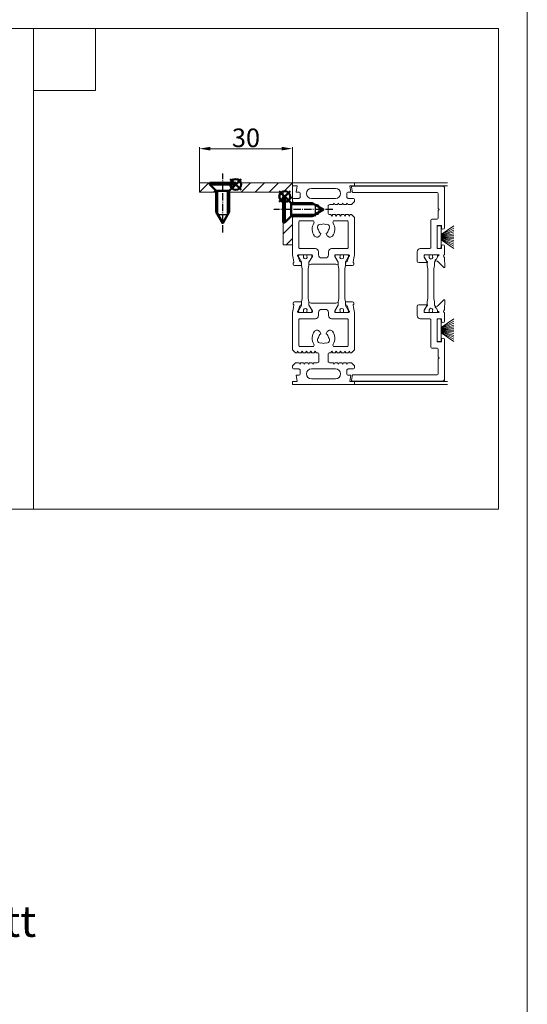
# Model space of a CAD drawing. Extents: x -2817 to 14334, y -3100 to 3352.
# Drawn here: x -2219 to -2056, y 2067 to 2384 of the extents above; entities that cross this region are included whole.
import ezdxf

# ---------------------------------------------------------------- set-up
doc = ezdxf.new("R2010")
doc.units = 0
doc.header["$LTSCALE"] = 0.5
doc.linetypes.add('AM_DIN_G_W050', pattern=[13.75, 9.75, -1.5, 1, -1.5])
doc.linetypes.add('AM_DIN_G_W050x2', pattern=[6.875, 4.75, -0.875, 0.375, -0.875])
doc.layers.get('0').update_dxf_attribs({"lineweight": 18})
doc.layers.get('Defpoints').update_dxf_attribs({"lineweight": 18})
for name, color, linetype, lineweight in [('AM_0N', 7, 'Continuous', 50), ('AM_4N', 3, 'Continuous', 25), ('AM_7N', 4, 'AM_DIN_G_W050', 25), ('Beschriftung_labeling_DE', 3, 'Continuous', 18), ('DICHTUNGEN', 6, 'Continuous', 18), ('Horizontal', 7, 'Continuous', 18), ('PROFILE', 3, 'Continuous', 18), ('PROFILTRENNUNG', 2, 'Continuous', 18), ('Schraffur', 8, 'Continuous', 9)]:
    doc.layers.add(name, color=color, linetype=linetype, lineweight=lineweight)
doc.layers.add('AM_12N', color=7, linetype='Continuous', lineweight=50, plot=False)
doc.layers.add('HILFSLINIEN', color=9, linetype='Continuous', lineweight=18, plot=False)
doc.styles.add('MB03_1_1', font='isocpeur.ttf', dxfattribs={"height": 3})
doc.styles.add('MB06_1_2', font='isocpeur.ttf', dxfattribs={"height": 6})
doc.dimstyles.new('MB_1_02', dxfattribs={"dimtxt": 3.5, "dimasz": 3.5, "dimexe": 0.5, "dimexo": 0.1, "dimgap": 0.5, "dimtad": 1, "dimtoh": 1, "dimdec": 1, "dimtxsty": 'MB06_1_2', "dimcen": 0.09, "dimclrd": 256, "dimclre": 256, "dimclrt": 256, "dimadec": 1, "dimazin": 2, "dimtfac": 1, "dimtdec": 1, "dimtofl": 0, "dimtmove": 0, "dimatfit": 3, "dimfxl": 1, "dimtolj": 1, "dimtzin": 0, "dimlwd": -1, "dimlwe": -1, "dimarcsym": 0})

# ---------------------------------------------------------------- blocks, each defined once
blk = doc.blocks.new('wl203031O79H34')
at = {"layer": 'Schraffur'}
h = blk.add_hatch(dxfattribs=at)
h.set_pattern_fill('ANSI31', color=256, style=0)
h.paths.add_polyline_path([(-10, 26.7), (-9.5, 26.7), (-7.4, 24.6), (-7, 24.6), (-7, 30), (-10, 30)], flags=0)
h.paths.add_polyline_path([(-9.5, 18.3), (-10, 18.3), (-10, 0), (-3.5, 0), (-3.5, 0.4), (-5.6, 2.5), (-5.6, 3), (-7, 3), (-7, 20.4), (-7.4, 20.4)], flags=0)
h.paths.add_polyline_path([(10, 0), (10, 3), (2.8, 3), (2.8, 2.5), (0.7, 0.4), (0.7, 0)], flags=0)
edge = h.paths.add_edge_path(flags=0)
edge.add_line((-5.6, 2.5), (-5.6, 3))
edge.add_line((-3.5, 0.4), (-5.6, 2.5))
edge.add_line((-3.5, 0), (-3.5, 0.4))
edge.add_line((-3.5, 0), (0.7, 0))
edge.add_line((0.7, 0.4), (0.7, 0))
edge.add_line((2.8, 2.5), (0.7, 0.4))
edge.add_line((2.8, 3), (2.8, 2.5))
edge.add_line((2.8, 3), (-5.6, 3))
edge = h.paths.add_edge_path(flags=0)
edge.add_line((-9.5, 18.3), (-10, 18.3))
edge.add_line((-7.4, 20.4), (-9.5, 18.3))
edge.add_line((-7, 20.4), (-7.4, 20.4))
edge.add_line((-7, 20.4), (-7, 24.6))
edge.add_line((-7.4, 24.6), (-7, 24.6))
edge.add_line((-9.5, 26.7), (-7.4, 24.6))
edge.add_line((-10, 26.7), (-9.5, 26.7))
edge.add_line((-10, 26.7), (-10, 18.3))
edge = h.paths.add_edge_path(flags=0)
edge.add_line((-5.6, 2.5), (-5.6, 3))
edge.add_line((-3.5, 0.4), (-5.6, 2.5))
edge.add_line((-3.5, 0), (-3.5, 0.4))
edge.add_line((-3.5, 0), (0.7, 0))
edge.add_line((0.7, 0.4), (0.7, 0))
edge.add_line((2.8, 2.5), (0.7, 0.4))
edge.add_line((2.8, 3), (2.8, 2.5))
edge.add_line((2.8, 3), (-5.6, 3))
edge = h.paths.add_edge_path(flags=0)
edge.add_line((-9.5, 18.3), (-10, 18.3))
edge.add_line((-7.4, 20.4), (-9.5, 18.3))
edge.add_line((-7, 20.4), (-7.4, 20.4))
edge.add_line((-7, 20.4), (-7, 24.6))
edge.add_line((-7.4, 24.6), (-7, 24.6))
edge.add_line((-9.5, 26.7), (-7.4, 24.6))
edge.add_line((-10, 26.7), (-9.5, 26.7))
edge.add_line((-10, 26.7), (-10, 18.3))
for points in [[(-7, 24.6), (-7, 30), (-10, 30), (-10, 26.7)], [(-5.6, 3), (-7, 3), (-7, 20.4)], [(-10, 18.3), (-10, 0), (-3.5, 0)], [(0.7, 0), (10, 0), (10, 3), (2.8, 3)]]:
    blk.add_lwpolyline(points)
blk = doc.blocks.new('*U114')
at = {"layer": 'AM_0N'}
for p, q in [((4697, -121.9), (4697, -130.3)), ((4697, -121.9), (4697.5, -121.9)), ((4697.5, -121.9), (4697.5, -130.3)), ((4699.6, -124), (4697.5, -121.9)), ((4699.6, -124), (4706.3, -124)), ((4699.6, -124), (4699.6, -128.2)), ((4706.3, -124), (4710, -126.1)), ((4706.3, -128.2), (4710, -126.1)), ((4699.6, -128.2), (4697.5, -130.3)), ((4699.6, -128.2), (4706.3, -128.2)), ((4697, -130.3), (4697.5, -130.3))]:
    blk.add_line(p, q, dxfattribs=at)
at = {"layer": 'AM_4N'}
for p, q in [((4707.27, -124.55), (4699.6, -124.55)), ((4707.27, -124.55), (4707.27, -127.65)), ((4707.27, -127.65), (4699.6, -127.65))]:
    blk.add_line(p, q, dxfattribs=at)
at = {"layer": 'AM_7N', "linetype": 'AM_DIN_G_W050x2'}
blk.add_line((4713, -126.1), (4694, -126.1), dxfattribs=at)
blk = doc.blocks.new('*S112')
at = {"layer": 'AM_12N', "color": 4}
for p, q in [((4699.25, -123.65), (4695.75, -120.15)), ((4695.75, -123.65), (4699.25, -120.15))]:
    blk.add_line(p, q, dxfattribs=at)
blk.add_circle((4697.5, -121.9), 1.75, dxfattribs=at)
blk = doc.blocks.new('*U115')
at = {"layer": 'AM_0N'}
for p, q in [((4681.7, -117.5), (4673.3, -117.5)), ((4673.3, -117.5), (4673.3, -118)), ((4681.7, -118), (4673.3, -118)), ((4675.4, -120.1), (4673.3, -118)), ((4675.4, -120.1), (4675.4, -126.8)), ((4679.6, -120.1), (4675.4, -120.1)), ((4679.6, -120.1), (4681.7, -118)), ((4679.6, -120.1), (4679.6, -126.8)), ((4681.7, -117.5), (4681.7, -118)), ((4675.4, -126.8), (4677.5, -130.5)), ((4679.6, -126.8), (4677.5, -130.5))]:
    blk.add_line(p, q, dxfattribs=at)
at = {"layer": 'AM_4N'}
for p, q in [((4675.95, -127.77), (4675.95, -120.1)), ((4679.05, -127.77), (4679.05, -120.1)), ((4679.05, -127.77), (4675.95, -127.77))]:
    blk.add_line(p, q, dxfattribs=at)
at = {"layer": 'AM_7N', "linetype": 'AM_DIN_G_W050x2'}
blk.add_line((4677.5, -133.5), (4677.5, -114.5), dxfattribs=at)
blk = doc.blocks.new('*S113')
at = {"layer": 'AM_12N', "color": 4}
for p, q in [((4683.45, -119.75), (4679.95, -116.25)), ((4679.95, -119.75), (4683.45, -116.25))]:
    blk.add_line(p, q, dxfattribs=at)
blk.add_circle((4681.7, -118), 1.75, dxfattribs=at)
blk = doc.blocks.new('*D134')
at = {"layer": 'Beschriftung_labeling_DE', "transparency": 16777216}
for p, q in [((-2161.48, 2331.67), (-2161.48, 2343.21)), ((-2134.98, 2342.71), (-2157.98, 2342.71)), ((-2131.48, 2331.67), (-2131.48, 2343.21))]:
    blk.add_line(p, q, dxfattribs=at)
for points in [[(-2157.98, 2343.3), (-2157.98, 2342.13), (-2161.48, 2342.71)], [(-2134.98, 2343.3), (-2134.98, 2342.13), (-2131.48, 2342.71)]]:
    blk.add_solid(points, dxfattribs=at)
at = {"layer": 'Defpoints', "color": 0, "transparency": 16777216}
for p in [(-2161.48, 2342.71), (-2161.48, 2331.57), (-2131.48, 2331.57)]:
    blk.add_point(p, dxfattribs=at)
at = {"layer": 'Beschriftung_labeling_DE', "transparency": 16777216, "insert": (-2146.48, 2346.21), "char_height": 6, "attachment_point": 5, "style": 'MB06_1_2'}
blk.add_mtext('\\A1;30', dxfattribs=at)
blk = doc.blocks.new('p21a')
at = {"layer": 'PROFILE'}
for points in [[(-15.21, 22.3), (-15.5, 21.8), (-15.79, 22.3), (-16.61, 22.3), (-16.9, 21.8), (-17.19, 22.3), (-18.01, 22.3), (-18.3, 21.8), (-18.59, 22.3), (-19, 22.3), (-20, 21.3), (-20, 9.3), (-19.67, 7.72), (-19.59, 6.81, 0.739786), (-19.33, 5.89), (-17.28, 5.85, 0.455726), (-17.08, 6.08), (-17.19, 6.94, 0.36091), (-17.37, 7.12), (-17.67, 7.14), (-18.22, 8.72, -0.6885), (-18.2, 9.28), (-18.1, 9.3), (-13.9, 9.3, -0.414214), (-13.6, 9), (-13.6, 8.8), (-14.7, 6.89), (-14.7, 6.2, 0.514618), (-14.57, 6.11), (-14, 6.3), (-6, 6.3), (-5.43, 6.11, 0.514618), (-5.3, 6.2), (-5.3, 6.89), (-6.4, 8.8), (-6.4, 9, -0.414214), (-6.1, 9.3), (-1.9, 9.3), (-1.8, 9.28, -0.6885), (-1.78, 8.72), (-2.33, 7.14), (-2.63, 7.12, 0.36091), (-2.81, 6.94), (-2.92, 6.08, 0.455726), (-2.72, 5.85), (-0.67, 5.89, 0.739786), (-0.41, 6.81), (-0.33, 7.72), (0, 9.3), (0, 21.3), (-1, 22.3), (-1.41, 22.3), (-1.7, 21.8), (-1.99, 22.3), (-2.81, 22.3), (-3.1, 21.8), (-3.39, 22.3), (-4.21, 22.3), (-4.5, 21.8), (-4.79, 22.3), (-5.61, 22.3), (-5.9, 21.8), (-6.19, 22.3), (-7.01, 22.3), (-7.3, 21.8), (-7.59, 22.3), (-8, 22.3, -0.414214), (-8.5, 22.8), (-8.5, 25, -0.414214), (-8, 25.5), (-6.89, 25.5), (-6.6, 26), (-6.31, 25.5), (-5.49, 25.5), (-5.2, 26), (-4.91, 25.5), (-4.09, 25.5), (-3.8, 26), (-3.51, 25.5), (-2.69, 25.5), (-2.4, 26), (-2.11, 25.5), (-1, 25.5), (0, 26.5), (0, 27, 0.414214), (-0.5, 27.5), (-2, 27.5, -0.414214), (-2.5, 28), (-2.5, 29, -0.414214), (-2, 29.5), (-1.15, 29.5), (-1.5, 31.5), (0, 31.5), (0, 32.5), (-20, 32.5), (-20, 31.5), (-18.5, 31.5), (-18.85, 29.5), (-18, 29.5, -0.414214), (-17.5, 29), (-17.5, 28, -0.414214), (-18, 27.5), (-19.5, 27.5, 0.414214), (-20, 27), (-20, 26.5), (-19, 25.5), (-17.89, 25.5), (-17.6, 26), (-17.31, 25.5), (-16.49, 25.5), (-16.2, 26), (-15.91, 25.5), (-15.09, 25.5), (-14.8, 26), (-14.51, 25.5), (-13.69, 25.5), (-13.4, 26), (-13.11, 25.5), (-12, 25.5, -0.414214), (-11.5, 25), (-11.5, 22.8, -0.414214), (-12, 22.3), (-12.41, 22.3), (-12.7, 21.8), (-12.99, 22.3), (-13.81, 22.3), (-14.1, 21.8), (-14.39, 22.3)], [(-13.9, 30.7, 1), (-13.9, 27.5), (-6.1, 27.5, 1), (-6.1, 30.7)], [(-18, 19.8, -0.414214), (-17.5, 20.3), (-13.52, 20.3, -0.589125), (-13.09, 19.53, 0.314548), (-12.88, 15.36, 0.532662), (-11.23, 15.47), (-10.82, 16.17, -0.237114), (-11.64, 17.41, -0.83887), (-10.65, 19.11, -0.2067), (-9.35, 19.11, -0.83887), (-8.36, 17.41, -0.237114), (-9.17, 16.17), (-8.77, 15.47, 0.532662), (-7.12, 15.36, 0.314548), (-6.91, 19.53, -0.589125), (-6.48, 20.3), (-2.5, 20.3, -0.414214), (-2, 19.8), (-2, 11.8, -0.414214), (-2.5, 11.3), (-7.4, 11.3, 0.414214), (-8.4, 10.3), (-8.4, 9.3, -0.414214), (-9.4, 8.3), (-10.6, 8.3, -0.414214), (-11.6, 9.3), (-11.6, 10.3, 0.414214), (-12.6, 11.3), (-17.5, 11.3, -0.414214), (-18, 11.8)], [(-15.21, -22.3), (-15.5, -21.8), (-15.79, -22.3), (-16.61, -22.3), (-16.9, -21.8), (-17.19, -22.3), (-18.01, -22.3), (-18.3, -21.8), (-18.59, -22.3), (-19, -22.3), (-20, -21.3), (-20, -9.3), (-19.67, -7.72), (-19.59, -6.81, -0.739786), (-19.33, -5.89), (-17.28, -5.85, -0.455726), (-17.08, -6.08), (-17.19, -6.94, -0.36091), (-17.37, -7.12), (-17.67, -7.14), (-18.22, -8.72, 0.6885), (-18.2, -9.28), (-18.1, -9.3), (-13.9, -9.3, 0.414214), (-13.6, -9), (-13.6, -8.8), (-14.7, -6.89), (-14.7, -6.2, -0.514618), (-14.57, -6.11), (-14, -6.3), (-6, -6.3), (-5.43, -6.11, -0.514618), (-5.3, -6.2), (-5.3, -6.89), (-6.4, -8.8), (-6.4, -9, 0.414214), (-6.1, -9.3), (-1.9, -9.3), (-1.8, -9.28, 0.6885), (-1.78, -8.72), (-2.33, -7.14), (-2.63, -7.12, -0.36091), (-2.81, -6.94), (-2.92, -6.08, -0.455726), (-2.72, -5.85), (-0.67, -5.89, -0.739786), (-0.41, -6.81), (-0.33, -7.72), (0, -9.3), (0, -21.3), (-1, -22.3), (-1.41, -22.3), (-1.7, -21.8), (-1.99, -22.3), (-2.81, -22.3), (-3.1, -21.8), (-3.39, -22.3), (-4.21, -22.3), (-4.5, -21.8), (-4.79, -22.3), (-5.61, -22.3), (-5.9, -21.8), (-6.19, -22.3), (-7.01, -22.3), (-7.3, -21.8), (-7.59, -22.3), (-8, -22.3, 0.414214), (-8.5, -22.8), (-8.5, -25, 0.414214), (-8, -25.5), (-6.89, -25.5), (-6.6, -26), (-6.31, -25.5), (-5.49, -25.5), (-5.2, -26), (-4.91, -25.5), (-4.09, -25.5), (-3.8, -26), (-3.51, -25.5), (-2.69, -25.5), (-2.4, -26), (-2.11, -25.5), (-1, -25.5), (0, -26.5), (0, -27, -0.414214), (-0.5, -27.5), (-2, -27.5, 0.414214), (-2.5, -28), (-2.5, -29, 0.414214), (-2, -29.5), (-1.15, -29.5), (-1.5, -31.5), (0, -31.5), (0, -32.5), (-20, -32.5), (-20, -31.5), (-18.5, -31.5), (-18.85, -29.5), (-18, -29.5, 0.414214), (-17.5, -29), (-17.5, -28, 0.414214), (-18, -27.5), (-19.5, -27.5, -0.414214), (-20, -27), (-20, -26.5), (-19, -25.5), (-17.89, -25.5), (-17.6, -26), (-17.31, -25.5), (-16.49, -25.5), (-16.2, -26), (-15.91, -25.5), (-15.09, -25.5), (-14.8, -26), (-14.51, -25.5), (-13.69, -25.5), (-13.4, -26), (-13.11, -25.5), (-12, -25.5, 0.414214), (-11.5, -25), (-11.5, -22.8, 0.414214), (-12, -22.3), (-12.41, -22.3), (-12.7, -21.8), (-12.99, -22.3), (-13.81, -22.3), (-14.1, -21.8), (-14.39, -22.3)], [(-18, -19.8, 0.414214), (-17.5, -20.3), (-13.52, -20.3, 0.589125), (-13.09, -19.53, -0.314548), (-12.88, -15.36, -0.532662), (-11.23, -15.47), (-10.82, -16.17, 0.237114), (-11.64, -17.41, 0.83887), (-10.65, -19.11, 0.2067), (-9.35, -19.11, 0.83887), (-8.36, -17.41, 0.237114), (-9.17, -16.17), (-8.77, -15.47, -0.532662), (-7.12, -15.36, -0.314548), (-6.91, -19.53, 0.589125), (-6.48, -20.3), (-2.5, -20.3, 0.414214), (-2, -19.8), (-2, -11.8, 0.414214), (-2.5, -11.3), (-7.4, -11.3, -0.414214), (-8.4, -10.3), (-8.4, -9.3, 0.414214), (-9.4, -8.3), (-10.6, -8.3, 0.414214), (-11.6, -9.3), (-11.6, -10.3, -0.414214), (-12.6, -11.3), (-17.5, -11.3, 0.414214), (-18, -11.8)], [(-13.9, -30.7, -1), (-13.9, -27.5), (-6.1, -27.5, -1), (-6.1, -30.7)]]:
    blk.add_lwpolyline(points, format="xyb", close=True, dxfattribs=at)
at = {"layer": 'PROFILTRENNUNG'}
for points in [[(-17.1, -5.9), (-16.9, -4.77), (-16.9, 4.77), (-17.1, 5.9), (-17.1, 6.88, 0.131652), (-17.14, 7.03), (-18, 8.51, -0.131652), (-18.03, 8.61), (-18.03, 9.1, -0.414214), (-17.82, 9.3), (-16.43, 9.3), (-16.43, 8.85, 1.69614), (-15.38, 8.85), (-15.38, 9.3), (-13.98, 9.3, -0.414214), (-13.78, 9.1), (-13.78, 8.61, -0.131652), (-13.8, 8.51), (-14.66, 7.03, 0.131652), (-14.7, 6.88), (-14.7, 5.9), (-14.9, 4.77), (-14.9, -4.77), (-14.7, -5.9), (-14.7, -6.88, 0.131652), (-14.66, -7.03), (-13.8, -8.51, -0.131652), (-13.78, -8.61), (-13.78, -9.1, -0.414214), (-13.98, -9.3), (-15.38, -9.3), (-15.38, -8.85, 1.69614), (-16.43, -8.85), (-16.43, -9.3), (-17.82, -9.3, -0.414214), (-18.03, -9.1), (-18.03, -8.61, -0.131652), (-18, -8.51), (-17.14, -7.03, 0.131652), (-17.1, -6.88)], [(-2.9, -5.9), (-3.1, -4.77), (-3.1, 4.77), (-2.9, 5.9), (-2.9, 6.88, -0.131652), (-2.86, 7.03), (-2, 8.51, 0.131652), (-1.98, 8.61), (-1.98, 9.1, 0.414214), (-2.18, 9.3), (-3.58, 9.3), (-3.58, 8.85, -1.69614), (-4.63, 8.85), (-4.63, 9.3), (-6.03, 9.3, 0.414214), (-6.23, 9.1), (-6.23, 8.61, 0.131652), (-6.2, 8.51), (-5.34, 7.03, -0.131652), (-5.3, 6.88), (-5.3, 5.9), (-5.1, 4.77), (-5.1, -4.77), (-5.3, -5.9), (-5.3, -6.88, -0.131652), (-5.34, -7.03), (-6.2, -8.51, 0.131652), (-6.23, -8.61), (-6.23, -9.1, 0.414214), (-6.03, -9.3), (-4.63, -9.3), (-4.63, -8.85, -1.69614), (-3.58, -8.85), (-3.58, -9.3), (-2.18, -9.3, 0.414214), (-1.98, -9.1), (-1.98, -8.61, 0.131652), (-2, -8.51), (-2.86, -7.03, -0.131652), (-2.9, -6.88)]]:
    blk.add_lwpolyline(points, format="xyb", close=True, dxfattribs=at)
blk = doc.blocks.new('p22a')
at = {"layer": 'DICHTUNGEN'}
for p, q in [((-28.91, 15.89), (-33, 18.68)), ((-28.91, 15.72), (-33, 17.95)), ((-28.91, 15.56), (-33, 17.29)), ((-28.91, 15.42), (-33, 16.68)), ((-28.91, 15.29), (-33, 16.12)), ((-28.91, 15.16), (-33, 15.57)), ((-28.91, 15.04), (-33, 15.04)), ((-28.91, 14.91), (-33, 14.5)), ((-28.91, 14.78), (-33, 13.96)), ((-28.91, 14.65), (-33, 13.39)), ((-28.91, 14.51), (-33, 12.78)), ((-28.91, 14.35), (-33, 12.13)), ((-28.91, 14.18), (-33, 11.39)), ((-28.91, -14.18), (-33, -11.39)), ((-28.91, -14.35), (-33, -12.13)), ((-28.91, -14.51), (-33, -12.78)), ((-28.91, -14.65), (-33, -13.39)), ((-28.91, -14.78), (-33, -13.96)), ((-28.91, -14.91), (-33, -14.5)), ((-28.91, -15.04), (-33, -15.04)), ((-28.91, -15.16), (-33, -15.57)), ((-28.91, -15.29), (-33, -16.12)), ((-28.91, -15.42), (-33, -16.68)), ((-28.91, -15.56), (-33, -17.29)), ((-28.91, -15.72), (-33, -17.95)), ((-28.91, -15.89), (-33, -18.68))]:
    blk.add_line(p, q, dxfattribs=at)
for points in [[(-28.91, 11.63), (-28.91, 18.44, -0.414214), (-28.66, 18.69), (-27.91, 18.69, -0.414214), (-27.66, 18.44), (-27.66, 11.63, -0.414214), (-27.91, 11.38), (-28.66, 11.38, -0.414214)], [(-28.91, -11.63), (-28.91, -18.44, 0.414214), (-28.66, -18.69), (-27.91, -18.69, 0.414214), (-27.66, -18.44), (-27.66, -11.63, 0.414214), (-27.91, -11.38), (-28.66, -11.38, 0.414214)]]:
    blk.add_lwpolyline(points, format="xyb", close=True, dxfattribs=at)
at = {"layer": 'PROFILE'}
for points in [[(-28.31, 9.3), (-23.5, 9.3), (-23.5, 8.55), (-24.28, 7.2), (-24.3, 7.2, 0.414214), (-24.5, 7, 0.414214), (-24.3, 6.8), (-21.7, 6.8, 0.414193), (-21.2, 7.3), (-21.2, 10.3, 0.414214), (-22.2, 11.3), (-25.1, 11.3, -0.414214), (-25.6, 11.8), (-25.6, 20.3, 0.414214), (-26.1, 20.8), (-27.5, 20.8, -0.414214), (-28, 21.3), (-28, 23.6), (-28.3, 23.9), (-28, 24.2), (-28, 28.9, -0.414214), (-27.5, 29.4), (-0.31, 29.4), (0, 31.17, 0.043661), (0, 31.2, 0.414214), (-0.2, 31.4), (-29.5, 31.4, 0.414214), (-30, 30.9), (-30, 18.05, 1), (-29, 18.05), (-29, 18.8), (-27.6, 18.8), (-27.6, 11.3), (-29, 11.3), (-29, 12.05, 1), (-30, 12.05), (-30, 9.37, -0.664077), (-29.99, 8.45), (-30.15, 5.39, 0.680876), (-29.8, 5.24), (-27.76, 7.23), (-27.18, 7.36, 0.02182), (-27.16, 7.37, 0.414214), (-27.03, 7.62, 0.414214), (-27.29, 7.75), (-27.79, 8.69, 0.116842), (-28.03, 8.97, -0.128984), (-28.31, 9.3)], [(-28.31, -9.3), (-23.5, -9.3), (-23.5, -8.55), (-24.28, -7.2), (-24.3, -7.2, -0.414214), (-24.5, -7, -0.414214), (-24.3, -6.8), (-21.7, -6.8, -0.414193), (-21.2, -7.3), (-21.2, -10.3, -0.414214), (-22.2, -11.3), (-25.1, -11.3, 0.414214), (-25.6, -11.8), (-25.6, -20.3, -0.414214), (-26.1, -20.8), (-27.5, -20.8, 0.414214), (-28, -21.3), (-28, -23.6), (-28.3, -23.9), (-28, -24.2), (-28, -28.9, 0.414214), (-27.5, -29.4), (-0.31, -29.4), (0, -31.17, -0.043661), (0, -31.2, -0.414214), (-0.2, -31.4), (-29.5, -31.4, -0.414214), (-30, -30.9), (-30, -18.05, -1), (-29, -18.05), (-29, -18.8), (-27.6, -18.8), (-27.6, -11.3), (-29, -11.3), (-29, -12.05, -1), (-30, -12.05), (-30, -9.37, 0.664077), (-29.99, -8.45), (-30.15, -5.39, -0.680876), (-29.8, -5.24), (-27.76, -7.23), (-27.18, -7.36, -0.02182), (-27.16, -7.37, -0.414214), (-27.03, -7.62, -0.414214), (-27.29, -7.75), (-27.79, -8.69, -0.116842), (-28.03, -8.97, 0.128984), (-28.31, -9.3)]]:
    blk.add_lwpolyline(points, format="xyb", dxfattribs=at)
blk.add_arc((-29.5, 30.9), 0.5, 89.4544, 179.4544, dxfattribs=at)
at = {"layer": 'PROFILTRENNUNG'}
blk.add_lwpolyline([(-26.62, -4.77), (-26.82, -5.9), (-26.82, -6.88, -0.131652), (-26.86, -7.03), (-27.72, -8.51, 0.131652), (-27.75, -8.61), (-27.75, -9.1, 0.414214), (-27.55, -9.3), (-26.35, -9.3, 0.414214), (-26.15, -9.1), (-26.15, -8.84, -1.69614), (-25.1, -8.84), (-25.1, -9.1, 0.414214), (-24.9, -9.3), (-23.7, -9.3, 0.414214), (-23.5, -9.1), (-23.5, -8.61, 0.131652), (-23.53, -8.51), (-24.38, -7.03, -0.131652), (-24.42, -6.88), (-24.42, -5.9), (-24.62, -4.77), (-24.62, 4.77), (-24.42, 5.9), (-24.42, 6.88, -0.131652), (-24.38, 7.03), (-23.53, 8.51, 0.131652), (-23.5, 8.61), (-23.5, 9.1, 0.414214), (-23.7, 9.3), (-24.9, 9.3, 0.414214), (-25.1, 9.1), (-25.1, 8.84, -1.69614), (-26.15, 8.84), (-26.15, 9.1, 0.414214), (-26.35, 9.3), (-27.55, 9.3, 0.414214), (-27.75, 9.1), (-27.75, 8.61, 0.131652), (-27.72, 8.51), (-26.86, 7.03, -0.131652), (-26.82, 6.88), (-26.82, 5.9), (-26.62, 4.77)], format="xyb", close=True, dxfattribs=at)
blk = doc.blocks.new('A$C61441B64')
at = {"layer": 'Horizontal'}
for p, q in [((50, 65), (20, 65)), ((50, 64), (20, 64)), ((50, 1), (20, 1)), ((50, 0), (20, 0))]:
    blk.add_line(p, q, dxfattribs=at)
at = {"layer": 'Horizontal', "rotation": 180}
for name, p in [('p21a', (0, 32.5)), ('p22a', (19, 32.5))]:
    blk.add_blockref(name, p, dxfattribs=at)
blk = doc.blocks.new('Anfrage_Formular_DE')
at = {"layer": 'HILFSLINIEN'}
blk.add_lwpolyline([(0, 0), (760, 0), (760, 1108), (0, 1108)], close=True, dxfattribs=at)

msp = doc.modelspace()

# ---------------------------------------------------------------- linework, layer by layer
for points in [[(-2515.04, 2381.48), (-2065.04, 2381.48), (-2065.04, 2226.48), (-2515.04, 2226.48)], [(-2215.04, 2381.48), (-2195.04, 2381.48), (-2195.04, 2361.48), (-2215.04, 2361.48)]]:
    msp.add_lwpolyline(points, close=True)
for points in [[(-2215.04, 2381.48), (-2215.04, 2226.48)], [(-2365.04, 2071.48), (-2515.04, 2071.48), (-2515.04, 2226.48), (-2065.04, 2226.48)]]:
    msp.add_lwpolyline(points)

# ---------------------------------------------------------------- block references
for name, p in [('Anfrage_Formular_DE', (-2815.77, 1679.02)), ('A$C61441B64', (-2131.48, 2266.67))]:
    msp.add_blockref(name, p)
at = {"xscale": -1, "rotation": 90}
msp.add_blockref('wl203031O79H34', (-2131.48, 2321.67), dxfattribs=at)
at = {"layer": 'AM_0N'}
for name in ['*U115', '*U114']:
    msp.add_blockref(name, (-6831.48, 2449.17), dxfattribs=at)
at = {"layer": 'AM_12N'}
for name in ['*S113', '*S112']:
    msp.add_blockref(name, (-6831.48, 2449.17), dxfattribs=at)

# ---------------------------------------------------------------- texts
at = {"layer": 'Beschriftung_labeling_DE', "insert": (-2269.61, 2098.5), "char_height": 10, "attachment_point": 2, "style": 'MB03_1_1'}
msp.add_mtext_dynamic_manual_height_columns('Horizontalschnitt', width=171.4975, gutter_width=15, heights=[0], dxfattribs=at)

# ---------------------------------------------------------------- dimensions: what is measured, and where the dimension line sits
at = {"layer": 'Beschriftung_labeling_DE'}
dim = msp.add_linear_dim(base=(-2161.48, 2342.71), p1=(-2131.48, 2331.57), p2=(-2161.48, 2331.57), dimstyle='MB_1_02', dxfattribs=at)
dim.commit()
dim.dimension.update_dxf_attribs({"geometry": '*D134', "text_midpoint": (-2146.48, 2346.21)})

doc.saveas('drawing.dxf')
